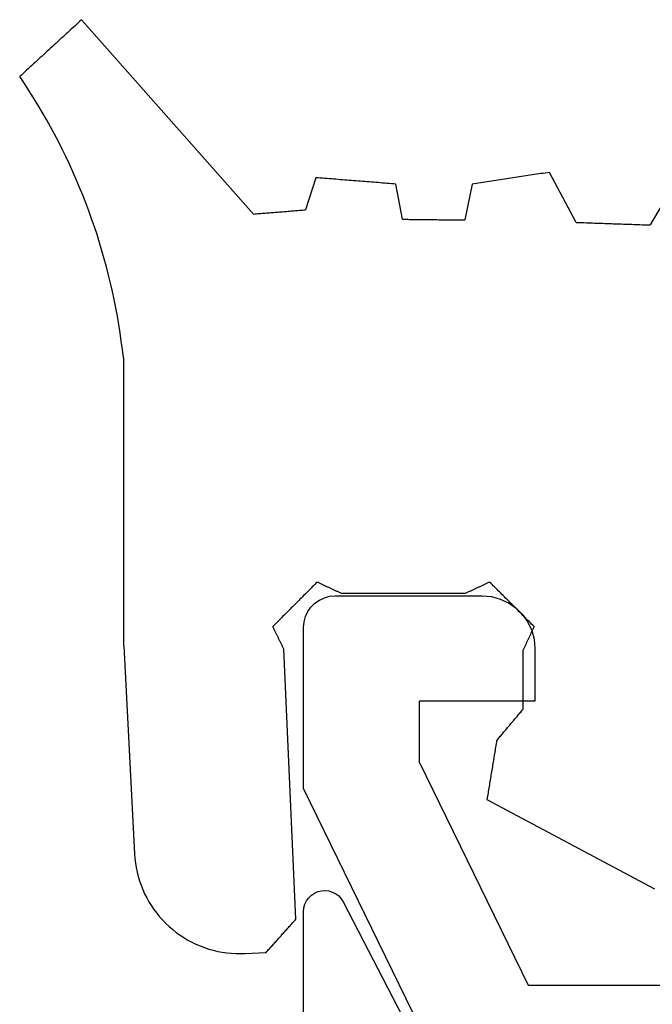
# Model space of a CAD drawing. Units: millimetres. Extents: x -4 to 4244, y -3999 to -50.
# Drawn here: x -3 to 3, y -3930 to -3921 of the extents above; entities that cross this region are included whole.
import ezdxf

# ---------------------------------------------------------------- set-up
doc = ezdxf.new("R2010")
doc.units = ezdxf.units.MM
doc.layers.add('CrossSectionsGums', color=1, linetype='Continuous')
doc.layers.add('CrossSectionsProfils', color=7, linetype='Continuous')

# ---------------------------------------------------------------- blocks, each defined once
blk = doc.blocks.new('50_85051_0', base_point=(3608.4777, 3189.8797))
at = {"layer": 'CrossSectionsProfils'}
for p, q in [((3585.9473, 3229.7482), (3583.9777, 3225.7099)), ((3585.0777, 3225.4559), (3586.1136, 3227.5797)), ((3586.1136, 3227.5797), (3591.6777, 3227.5797)), ((3583.9777, 3225.7099), (3583.9777, 3224.1797)), ((3585.0777, 3224.8797), (3585.0777, 3225.4559)), ((3586.1777, 3224.8797), (3585.0777, 3224.8797)), ((3586.1777, 3224.3797), (3586.1777, 3224.8797)), ((3584.2777, 3223.8797), (3585.6777, 3223.8797))]:
    blk.add_line(p, q, dxfattribs=at)
at = {"layer": 'CrossSectionsProfils', "flags": 128}
for points in [[(3585.6777, 3223.8797), (3585.7645, 3223.8873), (3585.8487, 3223.9099), (3585.9277, 3223.9467), (3585.9991, 3223.9967), (3586.0607, 3224.0583), (3586.1107, 3224.1297), (3586.1475, 3224.2087), (3586.1701, 3224.2929), (3586.1777, 3224.3797)], [(3583.9777, 3224.1797), (3583.9823, 3224.1276), (3583.9958, 3224.0771), (3584.0179, 3224.0297), (3584.0479, 3223.9869), (3584.0849, 3223.9499), (3584.1277, 3223.9199), (3584.1751, 3223.8978), (3584.2256, 3223.8843), (3584.2777, 3223.8797)]]:
    blk.add_lwpolyline(points, dxfattribs=at)
blk = doc.blocks.new('45_86019_X', base_point=(2237.5884, 1473.9308))
at = {"layer": 'CrossSectionsProfils'}
for p, q in [((2212.5884, 1491.9307), (2212.5884, 1474.1307)), ((2212.9659, 1474.0386), (2214.6547, 1477.2925))]:
    blk.add_line(p, q, dxfattribs=at)
at = {"layer": 'CrossSectionsProfils', "flags": 128}
blk.add_lwpolyline([(2212.5884, 1474.1307), (2212.5916, 1474.0954), (2212.6009, 1474.0612), (2212.6161, 1474.0291), (2212.6368, 1474.0003), (2212.6622, 1473.9756), (2212.6915, 1473.9557), (2212.724, 1473.9414), (2212.7584, 1473.933), (2212.7938, 1473.9308), (2212.829, 1473.9349), (2212.863, 1473.9451), (2212.8946, 1473.9612), (2212.9228, 1473.9826), (2212.9469, 1474.0087), (2212.9659, 1474.0386)], dxfattribs=at)
blk = doc.blocks.new('550_3503_6', base_point=(2528.90501, 2089.88171))
at = {"layer": 'CrossSectionsGums', "color": 252, "true_color": 0x848484}
for p, q in [((2526.74509, 2095.31101), (2526.72872, 2095.29599)), ((2526.76146, 2095.32604), (2526.74509, 2095.31101)), ((2526.77782, 2095.34106), (2526.76146, 2095.32604)), ((2526.79419, 2095.35608), (2526.77782, 2095.34106)), ((2528.43015, 2093.50964), (2526.79419, 2095.35608)), ((2526.64689, 2095.22087), (2526.63053, 2095.20584)), ((2526.66326, 2095.23589), (2526.64689, 2095.22087)), ((2526.67962, 2095.25092), (2526.66326, 2095.23589)), ((2526.69599, 2095.26594), (2526.67962, 2095.25092)), ((2526.71236, 2095.28096), (2526.69599, 2095.26594)), ((2526.72872, 2095.29599), (2526.71236, 2095.28096)), ((2526.5487, 2095.13072), (2526.53233, 2095.1157)), ((2526.56506, 2095.14575), (2526.5487, 2095.13072)), ((2526.58143, 2095.16077), (2526.56506, 2095.14575)), ((2526.59779, 2095.17579), (2526.58143, 2095.16077)), ((2526.61416, 2095.19082), (2526.59779, 2095.17579)), ((2526.63053, 2095.20584), (2526.61416, 2095.19082)), ((2526.43413, 2095.02555), (2526.41777, 2095.01053)), ((2526.4505, 2095.04058), (2526.43413, 2095.02555)), ((2526.46686, 2095.0556), (2526.4505, 2095.04058)), ((2526.48323, 2095.07063), (2526.46686, 2095.0556)), ((2526.4996, 2095.08565), (2526.48323, 2095.07063)), ((2526.51596, 2095.10067), (2526.4996, 2095.08565)), ((2526.53233, 2095.1157), (2526.51596, 2095.10067)), ((2526.33594, 2094.93541), (2526.31957, 2094.92039)), ((2526.3523, 2094.95043), (2526.33594, 2094.93541)), ((2526.36867, 2094.96546), (2526.3523, 2094.95043)), ((2526.38503, 2094.98048), (2526.36867, 2094.96546)), ((2526.4014, 2094.99551), (2526.38503, 2094.98048)), ((2526.41777, 2095.01053), (2526.4014, 2094.99551)), ((2526.23774, 2094.84527), (2526.22137, 2094.83024)), ((2526.2541, 2094.86029), (2526.23774, 2094.84527)), ((2526.27047, 2094.87531), (2526.2541, 2094.86029)), ((2526.28684, 2094.89034), (2526.27047, 2094.87531)), ((2526.3032, 2094.90536), (2526.28684, 2094.89034)), ((2526.31957, 2094.92039), (2526.3032, 2094.90536)), ((2526.22137, 2094.83024), (2526.20501, 2094.81522)), ((2526.24956, 2094.74889), (2526.20501, 2094.81522)), ((2526.29321, 2094.68196), (2526.24956, 2094.74889)), ((2526.33595, 2094.61445), (2526.29321, 2094.68196)), ((2526.37777, 2094.54636), (2526.33595, 2094.61445)), ((2526.41865, 2094.47771), (2526.37777, 2094.54636)), ((2526.4586, 2094.40851), (2526.41865, 2094.47771)), ((2526.4976, 2094.33877), (2526.4586, 2094.40851)), ((2526.53566, 2094.26851), (2526.4976, 2094.33877)), ((2526.57275, 2094.19774), (2526.53566, 2094.26851)), ((2526.60888, 2094.12647), (2526.57275, 2094.19774)), ((2526.64404, 2094.05472), (2526.60888, 2094.12647)), ((2526.67821, 2093.98249), (2526.64404, 2094.05472)), ((2526.7114, 2093.90981), (2526.67821, 2093.98249)), ((2526.74361, 2093.83668), (2526.7114, 2093.90981)), ((2531.22343, 2093.90235), (2531.20297, 2093.89926)), ((2531.24389, 2093.90544), (2531.22343, 2093.90235)), ((2531.49645, 2093.43022), (2531.24389, 2093.90544)), ((2526.77481, 2093.76312), (2526.74361, 2093.83668)), ((2529.02146, 2093.85431), (2528.92235, 2093.54937)), ((2529.0426, 2093.85264), (2529.02146, 2093.85431)), ((2529.06375, 2093.85097), (2529.0426, 2093.85264)), ((2529.0849, 2093.84931), (2529.06375, 2093.85097)), ((2529.10604, 2093.84764), (2529.0849, 2093.84931)), ((2529.12719, 2093.84597), (2529.10604, 2093.84764)), ((2529.14833, 2093.8443), (2529.12719, 2093.84597)), ((2529.16948, 2093.84264), (2529.14833, 2093.8443)), ((2529.19063, 2093.84097), (2529.16948, 2093.84264)), ((2529.21177, 2093.8393), (2529.19063, 2093.84097)), ((2529.23292, 2093.83763), (2529.21177, 2093.8393)), ((2529.25407, 2093.83597), (2529.23292, 2093.83763)), ((2529.27521, 2093.8343), (2529.25407, 2093.83597)), ((2529.29636, 2093.83263), (2529.27521, 2093.8343)), ((2529.31751, 2093.83096), (2529.29636, 2093.83263)), ((2529.33865, 2093.82929), (2529.31751, 2093.83096)), ((2529.3598, 2093.82763), (2529.33865, 2093.82929)), ((2529.38095, 2093.82596), (2529.3598, 2093.82763)), ((2529.40209, 2093.82429), (2529.38095, 2093.82596)), ((2529.42324, 2093.82262), (2529.40209, 2093.82429)), ((2529.44439, 2093.82096), (2529.42324, 2093.82262)), ((2529.46553, 2093.81929), (2529.44439, 2093.82096)), ((2529.48668, 2093.81762), (2529.46553, 2093.81929)), ((2529.50783, 2093.81595), (2529.48668, 2093.81762)), ((2529.52897, 2093.81429), (2529.50783, 2093.81595)), ((2529.55012, 2093.81262), (2529.52897, 2093.81429)), ((2529.57126, 2093.81095), (2529.55012, 2093.81262)), ((2529.59241, 2093.80928), (2529.57126, 2093.81095)), ((2529.61356, 2093.80761), (2529.59241, 2093.80928)), ((2530.60975, 2093.80971), (2530.58929, 2093.80662)), ((2530.6302, 2093.8128), (2530.60975, 2093.80971)), ((2530.65066, 2093.81589), (2530.6302, 2093.8128)), ((2530.67111, 2093.81898), (2530.65066, 2093.81589)), ((2530.69157, 2093.82206), (2530.67111, 2093.81898)), ((2530.71203, 2093.82515), (2530.69157, 2093.82206)), ((2530.73248, 2093.82824), (2530.71203, 2093.82515)), ((2530.75294, 2093.83133), (2530.73248, 2093.82824)), ((2530.7734, 2093.83441), (2530.75294, 2093.83133)), ((2530.79385, 2093.8375), (2530.7734, 2093.83441)), ((2530.81431, 2093.84059), (2530.79385, 2093.8375)), ((2530.83476, 2093.84368), (2530.81431, 2093.84059)), ((2530.85522, 2093.84677), (2530.83476, 2093.84368)), ((2530.87568, 2093.84985), (2530.85522, 2093.84677)), ((2530.89613, 2093.85294), (2530.87568, 2093.84985)), ((2530.91659, 2093.85603), (2530.89613, 2093.85294)), ((2530.93704, 2093.85912), (2530.91659, 2093.85603)), ((2530.9575, 2093.86221), (2530.93704, 2093.85912)), ((2530.97796, 2093.86529), (2530.9575, 2093.86221)), ((2530.99841, 2093.86838), (2530.97796, 2093.86529)), ((2531.01887, 2093.87147), (2530.99841, 2093.86838)), ((2531.03932, 2093.87456), (2531.01887, 2093.87147)), ((2531.05978, 2093.87765), (2531.03932, 2093.87456)), ((2531.08024, 2093.88073), (2531.05978, 2093.87765)), ((2531.10069, 2093.88382), (2531.08024, 2093.88073)), ((2531.12115, 2093.88691), (2531.10069, 2093.88382)), ((2531.14161, 2093.89), (2531.12115, 2093.88691)), ((2531.16206, 2093.89309), (2531.14161, 2093.89)), ((2531.18252, 2093.89617), (2531.16206, 2093.89309)), ((2531.20297, 2093.89926), (2531.18252, 2093.89617)), ((2526.80501, 2093.68915), (2526.77481, 2093.76312)), ((2529.6347, 2093.80595), (2529.61356, 2093.80761)), ((2529.65585, 2093.80428), (2529.6347, 2093.80595)), ((2529.677, 2093.80261), (2529.65585, 2093.80428)), ((2529.69814, 2093.80094), (2529.677, 2093.80261)), ((2529.71929, 2093.79928), (2529.69814, 2093.80094)), ((2529.74044, 2093.79761), (2529.71929, 2093.79928)), ((2529.76158, 2093.79594), (2529.74044, 2093.79761)), ((2529.78273, 2093.79427), (2529.76158, 2093.79594)), ((2529.84655, 2093.45971), (2529.78273, 2093.79427)), ((2530.50747, 2093.79427), (2530.43844, 2093.45312)), ((2530.52792, 2093.79736), (2530.50747, 2093.79427)), ((2530.54838, 2093.80045), (2530.52792, 2093.79736)), ((2530.56883, 2093.80354), (2530.54838, 2093.80045)), ((2530.58929, 2093.80662), (2530.56883, 2093.80354)), ((2526.8342, 2093.61477), (2526.80501, 2093.68915)), ((2526.86238, 2093.54), (2526.8342, 2093.61477)), ((2526.88954, 2093.46485), (2526.86238, 2093.54)), ((2528.64891, 2093.5273), (2528.66258, 2093.5284)), ((2528.66258, 2093.5284), (2528.67625, 2093.5295)), ((2528.67625, 2093.5295), (2528.68993, 2093.53061)), ((2528.68993, 2093.53061), (2528.7036, 2093.53171)), ((2528.7036, 2093.53171), (2528.71727, 2093.53281)), ((2528.71727, 2093.53281), (2528.73094, 2093.53392)), ((2528.73094, 2093.53392), (2528.74461, 2093.53502)), ((2528.74461, 2093.53502), (2528.75829, 2093.53613)), ((2528.75829, 2093.53613), (2528.77196, 2093.53723)), ((2528.77196, 2093.53723), (2528.78563, 2093.53833)), ((2528.78563, 2093.53833), (2528.7993, 2093.53944)), ((2528.7993, 2093.53944), (2528.81297, 2093.54054)), ((2528.81297, 2093.54054), (2528.82665, 2093.54164)), ((2528.82665, 2093.54164), (2528.84032, 2093.54275)), ((2528.84032, 2093.54275), (2528.85399, 2093.54385)), ((2528.85399, 2093.54385), (2528.86766, 2093.54495)), ((2528.86766, 2093.54495), (2528.88134, 2093.54606)), ((2528.88134, 2093.54606), (2528.89501, 2093.54716)), ((2528.89501, 2093.54716), (2528.90868, 2093.54826)), ((2528.90868, 2093.54826), (2528.92235, 2093.54937)), ((2532.31567, 2093.60155), (2532.20245, 2093.40543)), ((2526.91568, 2093.38934), (2526.88954, 2093.46485)), ((2528.43015, 2093.50964), (2528.44383, 2093.51074)), ((2528.44383, 2093.51074), (2528.4575, 2093.51185)), ((2528.4575, 2093.51185), (2528.47117, 2093.51295)), ((2528.47117, 2093.51295), (2528.48484, 2093.51405)), ((2528.48484, 2093.51405), (2528.49852, 2093.51516)), ((2528.49852, 2093.51516), (2528.51219, 2093.51626)), ((2528.51219, 2093.51626), (2528.52586, 2093.51736)), ((2528.52586, 2093.51736), (2528.53953, 2093.51847)), ((2528.53953, 2093.51847), (2528.5532, 2093.51957)), ((2528.5532, 2093.51957), (2528.56688, 2093.52068)), ((2528.56688, 2093.52068), (2528.58055, 2093.52178)), ((2528.58055, 2093.52178), (2528.59422, 2093.52288)), ((2528.59422, 2093.52288), (2528.60789, 2093.52399)), ((2528.60789, 2093.52399), (2528.62156, 2093.52509)), ((2528.62156, 2093.52509), (2528.63524, 2093.52619)), ((2528.63524, 2093.52619), (2528.64891, 2093.5273)), ((2529.84655, 2093.45971), (2529.86299, 2093.45953)), ((2529.86299, 2093.45953), (2529.87943, 2093.45935)), ((2529.87943, 2093.45935), (2529.89587, 2093.45916)), ((2529.89587, 2093.45916), (2529.91231, 2093.45898)), ((2529.91231, 2093.45898), (2529.92875, 2093.4588)), ((2529.92875, 2093.4588), (2529.9452, 2093.45861)), ((2529.9452, 2093.45861), (2529.96164, 2093.45843)), ((2529.96164, 2093.45843), (2529.97808, 2093.45825)), ((2529.97808, 2093.45825), (2529.99452, 2093.45806)), ((2529.99452, 2093.45806), (2530.01096, 2093.45788)), ((2530.01096, 2093.45788), (2530.0274, 2093.4577)), ((2530.0274, 2093.4577), (2530.04384, 2093.45751)), ((2530.04384, 2093.45751), (2530.06029, 2093.45733)), ((2530.06029, 2093.45733), (2530.07673, 2093.45715)), ((2530.07673, 2093.45715), (2530.09317, 2093.45696)), ((2530.09317, 2093.45696), (2530.10961, 2093.45678)), ((2530.10961, 2093.45678), (2530.12605, 2093.4566)), ((2530.12605, 2093.4566), (2530.14249, 2093.45641)), ((2530.14249, 2093.45641), (2530.15894, 2093.45623)), ((2530.15894, 2093.45623), (2530.17538, 2093.45605)), ((2530.17538, 2093.45605), (2530.19182, 2093.45586)), ((2530.19182, 2093.45586), (2530.20826, 2093.45568)), ((2530.20826, 2093.45568), (2530.2247, 2093.4555)), ((2530.2247, 2093.4555), (2530.24114, 2093.45532)), ((2530.24114, 2093.45532), (2530.25759, 2093.45513)), ((2530.25759, 2093.45513), (2530.27403, 2093.45495)), ((2530.27403, 2093.45495), (2530.29047, 2093.45477)), ((2530.29047, 2093.45477), (2530.30691, 2093.45458)), ((2530.30691, 2093.45458), (2530.32335, 2093.4544)), ((2530.32335, 2093.4544), (2530.33979, 2093.45422)), ((2530.33979, 2093.45422), (2530.35624, 2093.45403)), ((2530.35624, 2093.45403), (2530.37268, 2093.45385)), ((2530.37268, 2093.45385), (2530.38912, 2093.45367)), ((2530.38912, 2093.45367), (2530.40556, 2093.45348)), ((2530.40556, 2093.45348), (2530.422, 2093.4533)), ((2530.422, 2093.4533), (2530.43844, 2093.45312)), ((2526.94078, 2093.31348), (2526.91568, 2093.38934)), ((2531.49645, 2093.43022), (2531.51606, 2093.42953)), ((2531.51606, 2093.42953), (2531.53568, 2093.42884)), ((2531.53568, 2093.42884), (2531.55529, 2093.42815)), ((2531.55529, 2093.42815), (2531.5749, 2093.42746)), ((2531.5749, 2093.42746), (2531.59451, 2093.42678)), ((2531.59451, 2093.42678), (2531.61412, 2093.42609)), ((2531.61412, 2093.42609), (2531.63373, 2093.4254)), ((2531.63373, 2093.4254), (2531.65334, 2093.42471)), ((2531.65334, 2093.42471), (2531.67295, 2093.42402)), ((2531.67295, 2093.42402), (2531.69256, 2093.42333)), ((2531.69256, 2093.42333), (2531.71217, 2093.42265)), ((2531.71217, 2093.42265), (2531.73178, 2093.42196)), ((2531.73178, 2093.42196), (2531.7514, 2093.42127)), ((2531.7514, 2093.42127), (2531.77101, 2093.42058)), ((2531.77101, 2093.42058), (2531.79062, 2093.41989)), ((2531.79062, 2093.41989), (2531.81023, 2093.4192)), ((2531.81023, 2093.4192), (2531.82984, 2093.41851)), ((2531.82984, 2093.41851), (2531.84945, 2093.41783)), ((2531.84945, 2093.41783), (2531.86906, 2093.41714)), ((2531.86906, 2093.41714), (2531.88867, 2093.41645)), ((2531.88867, 2093.41645), (2531.90828, 2093.41576)), ((2531.90828, 2093.41576), (2531.92789, 2093.41507)), ((2531.92789, 2093.41507), (2531.9475, 2093.41438)), ((2531.9475, 2093.41438), (2531.96711, 2093.4137)), ((2531.96711, 2093.4137), (2531.98673, 2093.41301)), ((2531.98673, 2093.41301), (2532.00634, 2093.41232)), ((2532.00634, 2093.41232), (2532.02595, 2093.41163)), ((2532.02595, 2093.41163), (2532.04556, 2093.41094)), ((2532.04556, 2093.41094), (2532.06517, 2093.41025)), ((2532.06517, 2093.41025), (2532.08478, 2093.40957)), ((2532.08478, 2093.40957), (2532.10439, 2093.40888)), ((2532.10439, 2093.40888), (2532.124, 2093.40819)), ((2532.124, 2093.40819), (2532.14361, 2093.4075)), ((2532.14361, 2093.4075), (2532.16322, 2093.40681)), ((2532.16322, 2093.40681), (2532.18283, 2093.40612)), ((2532.18283, 2093.40612), (2532.20245, 2093.40543)), ((2526.96486, 2093.23729), (2526.94078, 2093.31348)), ((2526.98789, 2093.16078), (2526.96486, 2093.23729)), ((2527.00988, 2093.08396), (2526.98789, 2093.16078)), ((2527.03083, 2093.00686), (2527.00988, 2093.08396)), ((2527.05073, 2092.92947), (2527.03083, 2093.00686)), ((2527.06957, 2092.85182), (2527.05073, 2092.92947)), ((2527.08735, 2092.77392), (2527.06957, 2092.85182)), ((2527.10408, 2092.69579), (2527.08735, 2092.77392)), ((2527.11974, 2092.61743), (2527.10408, 2092.69579)), ((2527.13433, 2092.53887), (2527.11974, 2092.61743)), ((2527.14786, 2092.46012), (2527.13433, 2092.53887)), ((2527.16031, 2092.38119), (2527.14786, 2092.46012)), ((2527.17169, 2092.3021), (2527.16031, 2092.38119)), ((2527.18199, 2092.22287), (2527.17169, 2092.3021)), ((2527.19122, 2092.1435), (2527.18199, 2092.22287)), ((2527.19122, 2092.1435), (2527.19199, 2089.48449)), ((2528.99965, 2089.97764), (2528.9879, 2089.9659)), ((2529.01139, 2089.98939), (2528.99965, 2089.97764)), ((2529.02314, 2090.00113), (2529.01139, 2089.98939)), ((2529.03488, 2090.01288), (2529.02314, 2090.00113)), ((2529.03488, 2090.01288), (2529.04124, 2090.00993)), ((2529.04124, 2090.00993), (2529.0476, 2090.00699)), ((2529.0476, 2090.00699), (2529.05396, 2090.00404)), ((2529.05396, 2090.00404), (2529.06031, 2090.00109)), ((2529.06031, 2090.00109), (2529.06667, 2089.99815)), ((2529.06667, 2089.99815), (2529.07303, 2089.9952)), ((2529.07303, 2089.9952), (2529.07939, 2089.99226)), ((2529.07939, 2089.99226), (2529.08575, 2089.98931)), ((2529.08575, 2089.98931), (2529.0921, 2089.98636)), ((2529.0921, 2089.98636), (2529.09846, 2089.98342)), ((2529.09846, 2089.98342), (2529.10482, 2089.98047)), ((2529.10482, 2089.98047), (2529.11118, 2089.97752)), ((2529.11118, 2089.97752), (2529.11754, 2089.97458)), ((2529.11754, 2089.97458), (2529.12389, 2089.97163)), ((2530.58516, 2089.97163), (2530.59152, 2089.97458)), ((2530.59152, 2089.97458), (2530.59788, 2089.97752)), ((2530.59788, 2089.97752), (2530.60424, 2089.98047)), ((2530.60424, 2089.98047), (2530.61059, 2089.98342)), ((2530.61059, 2089.98342), (2530.61695, 2089.98636)), ((2530.61695, 2089.98636), (2530.62331, 2089.98931)), ((2530.62331, 2089.98931), (2530.62967, 2089.99225)), ((2530.62967, 2089.99225), (2530.63603, 2089.9952)), ((2530.63603, 2089.9952), (2530.64238, 2089.99815)), ((2530.64238, 2089.99815), (2530.64874, 2090.00109)), ((2530.64874, 2090.00109), (2530.6551, 2090.00404)), ((2530.6551, 2090.00404), (2530.66146, 2090.00699)), ((2530.66146, 2090.00699), (2530.66782, 2090.00993)), ((2530.66782, 2090.00993), (2530.67417, 2090.01288)), ((2530.68592, 2090.00113), (2530.67417, 2090.01288)), ((2530.69766, 2089.98939), (2530.68592, 2090.00113)), ((2530.70941, 2089.97764), (2530.69766, 2089.98939)), ((2530.72115, 2089.9659), (2530.70941, 2089.97764)), ((2528.90569, 2089.88368), (2528.89394, 2089.87194)), ((2528.91743, 2089.89543), (2528.90569, 2089.88368)), ((2528.92918, 2089.90717), (2528.91743, 2089.89543)), ((2528.94092, 2089.91892), (2528.92918, 2089.90717)), ((2528.95267, 2089.93066), (2528.94092, 2089.91892)), ((2528.96441, 2089.94241), (2528.95267, 2089.93066)), ((2528.97616, 2089.95415), (2528.96441, 2089.94241)), ((2528.9879, 2089.9659), (2528.97616, 2089.95415)), ((2529.12389, 2089.97163), (2529.13025, 2089.96869)), ((2529.13025, 2089.96869), (2529.13661, 2089.96574)), ((2529.13661, 2089.96574), (2529.14297, 2089.96279)), ((2529.14297, 2089.96279), (2529.14933, 2089.95985)), ((2529.14933, 2089.95985), (2529.15568, 2089.9569)), ((2529.15568, 2089.9569), (2529.16204, 2089.95395)), ((2529.16204, 2089.95395), (2529.1684, 2089.95101)), ((2529.1684, 2089.95101), (2529.17476, 2089.94806)), ((2529.17476, 2089.94806), (2529.18112, 2089.94512)), ((2529.18112, 2089.94512), (2529.18747, 2089.94217)), ((2529.18747, 2089.94217), (2529.19383, 2089.93922)), ((2529.19383, 2089.93922), (2529.20019, 2089.93628)), ((2529.20019, 2089.93628), (2529.20655, 2089.93333)), ((2529.20655, 2089.93333), (2529.21291, 2089.93038)), ((2529.21291, 2089.93038), (2529.21926, 2089.92744)), ((2529.21926, 2089.92744), (2529.22562, 2089.92449)), ((2529.22562, 2089.92449), (2529.23198, 2089.92155)), ((2529.23198, 2089.92155), (2529.23834, 2089.9186)), ((2529.23834, 2089.9186), (2529.2447, 2089.91565)), ((2529.2447, 2089.91565), (2529.25105, 2089.91271)), ((2529.25105, 2089.91271), (2529.25741, 2089.90976)), ((2529.25741, 2089.90976), (2529.26377, 2089.90681)), ((2529.26377, 2089.90681), (2530.44529, 2089.90681)), ((2530.44529, 2089.90681), (2530.45165, 2089.90976)), ((2530.45165, 2089.90976), (2530.458, 2089.91271)), ((2530.458, 2089.91271), (2530.46436, 2089.91565)), ((2530.46436, 2089.91565), (2530.47072, 2089.9186)), ((2530.47072, 2089.9186), (2530.47708, 2089.92155)), ((2530.47708, 2089.92155), (2530.48344, 2089.92449)), ((2530.48344, 2089.92449), (2530.48979, 2089.92744)), ((2530.48979, 2089.92744), (2530.49615, 2089.93038)), ((2530.49615, 2089.93038), (2530.50251, 2089.93333)), ((2530.50251, 2089.93333), (2530.50887, 2089.93628)), ((2530.50887, 2089.93628), (2530.51523, 2089.93922)), ((2530.51523, 2089.93922), (2530.52158, 2089.94217)), ((2530.52158, 2089.94217), (2530.52794, 2089.94512)), ((2530.52794, 2089.94512), (2530.5343, 2089.94806)), ((2530.5343, 2089.94806), (2530.54066, 2089.95101)), ((2530.54066, 2089.95101), (2530.54701, 2089.95395)), ((2530.54701, 2089.95395), (2530.55337, 2089.9569)), ((2530.55337, 2089.9569), (2530.55973, 2089.95985)), ((2530.55973, 2089.95985), (2530.56609, 2089.96279)), ((2530.56609, 2089.96279), (2530.57245, 2089.96574)), ((2530.57245, 2089.96574), (2530.5788, 2089.96868)), ((2530.5788, 2089.96868), (2530.58516, 2089.97163)), ((2530.7329, 2089.95415), (2530.72115, 2089.9659)), ((2530.74464, 2089.94241), (2530.7329, 2089.95415)), ((2530.75639, 2089.93066), (2530.74464, 2089.94241)), ((2530.76813, 2089.91891), (2530.75639, 2089.93066)), ((2530.77987, 2089.90717), (2530.76813, 2089.91891)), ((2530.79162, 2089.89542), (2530.77987, 2089.90717)), ((2530.80336, 2089.88368), (2530.79162, 2089.89542)), ((2530.81511, 2089.87193), (2530.80336, 2089.88368)), ((2528.81173, 2089.78972), (2528.79998, 2089.77798)), ((2528.82347, 2089.80147), (2528.81173, 2089.78972)), ((2528.83522, 2089.81321), (2528.82347, 2089.80147)), ((2528.84696, 2089.82496), (2528.83522, 2089.81321)), ((2528.85871, 2089.8367), (2528.84696, 2089.82496)), ((2528.87045, 2089.84845), (2528.85871, 2089.8367)), ((2528.8822, 2089.86019), (2528.87045, 2089.84845)), ((2528.89394, 2089.87194), (2528.8822, 2089.86019)), ((2530.82685, 2089.86019), (2530.81511, 2089.87193)), ((2530.8386, 2089.84844), (2530.82685, 2089.86019)), ((2530.85034, 2089.83669), (2530.8386, 2089.84844)), ((2530.86209, 2089.82495), (2530.85034, 2089.83669)), ((2530.87383, 2089.8132), (2530.86209, 2089.82495)), ((2530.88557, 2089.80146), (2530.87383, 2089.8132)), ((2530.89732, 2089.78971), (2530.88557, 2089.80146)), ((2530.90906, 2089.77797), (2530.89732, 2089.78971)), ((2528.71776, 2089.69576), (2528.70602, 2089.68402)), ((2528.72951, 2089.70751), (2528.71776, 2089.69576)), ((2528.74126, 2089.71925), (2528.72951, 2089.70751)), ((2528.753, 2089.731), (2528.74126, 2089.71925)), ((2528.76475, 2089.74274), (2528.753, 2089.731)), ((2528.77649, 2089.75449), (2528.76475, 2089.74274)), ((2528.78824, 2089.76623), (2528.77649, 2089.75449)), ((2528.79998, 2089.77798), (2528.78824, 2089.76623)), ((2530.92081, 2089.76622), (2530.90906, 2089.77797)), ((2530.93255, 2089.75448), (2530.92081, 2089.76622)), ((2530.9443, 2089.74273), (2530.93255, 2089.75448)), ((2530.95604, 2089.73098), (2530.9443, 2089.74273)), ((2530.96779, 2089.71924), (2530.95604, 2089.73098)), ((2530.97953, 2089.70749), (2530.96779, 2089.71924)), ((2530.99127, 2089.69575), (2530.97953, 2089.70749)), ((2531.00302, 2089.684), (2530.99127, 2089.69575)), ((2528.6238, 2089.6018), (2528.61206, 2089.59006)), ((2528.63555, 2089.61355), (2528.6238, 2089.6018)), ((2528.64729, 2089.62529), (2528.63555, 2089.61355)), ((2528.65904, 2089.63704), (2528.64729, 2089.62529)), ((2528.67078, 2089.64878), (2528.65904, 2089.63704)), ((2528.68253, 2089.66053), (2528.67078, 2089.64878)), ((2528.69427, 2089.67227), (2528.68253, 2089.66053)), ((2528.70602, 2089.68402), (2528.69427, 2089.67227)), ((2531.01476, 2089.67226), (2531.00302, 2089.684)), ((2531.02651, 2089.66051), (2531.01476, 2089.67226)), ((2531.03825, 2089.64877), (2531.02651, 2089.66051)), ((2531.05, 2089.63702), (2531.03825, 2089.64877)), ((2531.06174, 2089.62527), (2531.05, 2089.63702)), ((2531.07349, 2089.61353), (2531.06174, 2089.62527)), ((2531.08523, 2089.60178), (2531.07349, 2089.61353)), ((2531.09697, 2089.59004), (2531.08523, 2089.60178)), ((2528.615, 2089.58406), (2528.61206, 2089.59006)), ((2528.61794, 2089.57807), (2528.615, 2089.58406)), ((2528.62087, 2089.57207), (2528.61794, 2089.57807)), ((2528.62381, 2089.56607), (2528.62087, 2089.57207)), ((2528.62675, 2089.56008), (2528.62381, 2089.56607)), ((2528.62969, 2089.55408), (2528.62675, 2089.56008)), ((2528.63263, 2089.54809), (2528.62969, 2089.55408)), ((2528.63557, 2089.54209), (2528.63263, 2089.54809)), ((2528.63851, 2089.53609), (2528.63557, 2089.54209)), ((2528.64144, 2089.5301), (2528.63851, 2089.53609)), ((2528.64438, 2089.5241), (2528.64144, 2089.5301)), ((2528.64732, 2089.51811), (2528.64438, 2089.5241)), ((2528.65026, 2089.51211), (2528.64732, 2089.51811)), ((2528.6532, 2089.50612), (2528.65026, 2089.51211)), ((2528.65614, 2089.50012), (2528.6532, 2089.50612)), ((2531.05866, 2089.50738), (2531.05572, 2089.50102)), ((2531.06161, 2089.51374), (2531.05866, 2089.50738)), ((2531.06456, 2089.52009), (2531.06161, 2089.51374)), ((2531.06751, 2089.52645), (2531.06456, 2089.52009)), ((2531.07045, 2089.53281), (2531.06751, 2089.52645)), ((2531.0734, 2089.53917), (2531.07045, 2089.53281)), ((2531.07635, 2089.54553), (2531.0734, 2089.53917)), ((2531.07929, 2089.55189), (2531.07635, 2089.54553)), ((2531.08224, 2089.55825), (2531.07929, 2089.55189)), ((2531.08519, 2089.5646), (2531.08224, 2089.55825)), ((2531.08813, 2089.57096), (2531.08519, 2089.5646)), ((2531.09108, 2089.57732), (2531.08813, 2089.57096)), ((2531.09403, 2089.58368), (2531.09108, 2089.57732)), ((2531.09697, 2089.59004), (2531.09403, 2089.58368)), ((2527.19199, 2089.48449), (2527.19199, 2089.48232)), ((2527.19199, 2089.48232), (2527.192, 2089.48015)), ((2527.192, 2089.48015), (2527.192, 2089.47798)), ((2527.192, 2089.47798), (2527.19202, 2089.47581)), ((2527.19202, 2089.47581), (2527.19203, 2089.47364)), ((2527.19203, 2089.47364), (2527.19205, 2089.47147)), ((2527.19205, 2089.47147), (2527.19207, 2089.4693)), ((2527.19207, 2089.4693), (2527.19209, 2089.46713)), ((2527.19209, 2089.46713), (2527.19212, 2089.46496)), ((2527.19212, 2089.46496), (2527.19215, 2089.46279)), ((2527.19215, 2089.46279), (2527.19219, 2089.46063)), ((2527.19219, 2089.46063), (2527.19222, 2089.45846)), ((2527.19222, 2089.45846), (2527.19226, 2089.45629)), ((2527.19226, 2089.45629), (2527.1923, 2089.45412)), ((2527.1923, 2089.45412), (2527.19235, 2089.45195)), ((2527.19235, 2089.45195), (2527.1924, 2089.44978)), ((2527.1924, 2089.44978), (2527.19245, 2089.44761)), ((2527.19245, 2089.44761), (2527.19251, 2089.44544)), ((2527.19251, 2089.44544), (2527.19257, 2089.44327)), ((2527.19257, 2089.44327), (2527.19263, 2089.4411)), ((2527.19263, 2089.4411), (2527.19269, 2089.43894)), ((2527.19269, 2089.43894), (2527.19276, 2089.43677)), ((2527.19276, 2089.43677), (2527.19283, 2089.4346)), ((2527.19283, 2089.4346), (2527.19291, 2089.43243)), ((2527.19291, 2089.43243), (2527.19298, 2089.43026)), ((2527.19298, 2089.43026), (2527.19307, 2089.42809)), ((2527.19307, 2089.42809), (2527.19315, 2089.42593)), ((2527.19315, 2089.42593), (2527.19324, 2089.42376)), ((2527.19324, 2089.42376), (2527.19333, 2089.42159)), ((2527.19333, 2089.42159), (2527.19342, 2089.41942)), ((2527.19342, 2089.41942), (2527.19352, 2089.41726)), ((2527.19352, 2089.41726), (2527.19361, 2089.41509)), ((2527.19361, 2089.41509), (2527.19372, 2089.41292)), ((2527.19372, 2089.41292), (2527.19382, 2089.41075)), ((2528.65907, 2089.49412), (2528.65614, 2089.50012)), ((2528.66201, 2089.48813), (2528.65907, 2089.49412)), ((2528.66495, 2089.48213), (2528.66201, 2089.48813)), ((2528.66789, 2089.47614), (2528.66495, 2089.48213)), ((2528.67083, 2089.47014), (2528.66789, 2089.47614)), ((2528.67377, 2089.46414), (2528.67083, 2089.47014)), ((2528.6767, 2089.45815), (2528.67377, 2089.46414)), ((2528.67964, 2089.45215), (2528.6767, 2089.45815)), ((2528.68258, 2089.44616), (2528.67964, 2089.45215)), ((2528.68552, 2089.44016), (2528.68258, 2089.44616)), ((2528.68846, 2089.43416), (2528.68552, 2089.44016)), ((2528.6914, 2089.42817), (2528.68846, 2089.43416)), ((2528.69433, 2089.42217), (2528.6914, 2089.42817)), ((2528.69727, 2089.41618), (2528.69433, 2089.42217)), ((2528.70021, 2089.41018), (2528.69727, 2089.41618)), ((2531.01446, 2089.412), (2531.01152, 2089.40564)), ((2531.01741, 2089.41836), (2531.01446, 2089.412)), ((2531.02036, 2089.42472), (2531.01741, 2089.41836)), ((2531.0233, 2089.43108), (2531.02036, 2089.42472)), ((2531.02625, 2089.43743), (2531.0233, 2089.43108)), ((2531.0292, 2089.44379), (2531.02625, 2089.43743)), ((2531.03214, 2089.45015), (2531.0292, 2089.44379)), ((2531.03509, 2089.45651), (2531.03214, 2089.45015)), ((2531.03804, 2089.46287), (2531.03509, 2089.45651)), ((2531.04098, 2089.46923), (2531.03804, 2089.46287)), ((2531.04393, 2089.47559), (2531.04098, 2089.46923)), ((2531.04688, 2089.48194), (2531.04393, 2089.47559)), ((2531.04982, 2089.4883), (2531.04688, 2089.48194)), ((2531.05277, 2089.49466), (2531.04982, 2089.4883)), ((2531.05572, 2089.50102), (2531.05277, 2089.49466)), ((2527.19382, 2089.41075), (2527.19393, 2089.40859)), ((2527.19393, 2089.40859), (2527.19404, 2089.40642)), ((2527.19404, 2089.40642), (2527.29766, 2087.42934)), ((2528.70315, 2089.40418), (2528.70021, 2089.41018)), ((2528.70609, 2089.39819), (2528.70315, 2089.40418)), ((2528.70903, 2089.39219), (2528.70609, 2089.39819)), ((2528.71197, 2089.3862), (2528.70903, 2089.39219)), ((2528.7149, 2089.3802), (2528.71197, 2089.3862)), ((2528.71784, 2089.3742), (2528.7149, 2089.3802)), ((2528.83224, 2086.8088), (2528.71784, 2089.3742)), ((2530.99383, 2089.36749), (2530.99089, 2089.36113)), ((2530.99089, 2089.36113), (2530.99089, 2088.80192)), ((2530.99678, 2089.37385), (2530.99383, 2089.36749)), ((2530.99973, 2089.38021), (2530.99678, 2089.37385)), ((2531.00267, 2089.38657), (2530.99973, 2089.38021)), ((2531.00562, 2089.39293), (2531.00267, 2089.38657)), ((2531.00857, 2089.39928), (2531.00562, 2089.39293)), ((2531.01152, 2089.40564), (2531.00857, 2089.39928)), ((2530.94922, 2088.75262), (2530.95617, 2088.76083)), ((2530.95617, 2088.76083), (2530.96311, 2088.76905)), ((2530.96311, 2088.76905), (2530.97006, 2088.77727)), ((2530.97006, 2088.77727), (2530.977, 2088.78548)), ((2530.977, 2088.78548), (2530.98394, 2088.7937)), ((2530.98394, 2088.7937), (2530.99089, 2088.80192)), ((2530.87284, 2088.66223), (2530.87979, 2088.67045)), ((2530.87979, 2088.67045), (2530.88673, 2088.67867)), ((2530.88673, 2088.67867), (2530.89367, 2088.68688)), ((2530.89367, 2088.68688), (2530.90062, 2088.6951)), ((2530.90062, 2088.6951), (2530.90756, 2088.70332)), ((2530.90756, 2088.70332), (2530.9145, 2088.71153)), ((2530.9145, 2088.71153), (2530.92145, 2088.71975)), ((2530.92145, 2088.71975), (2530.92839, 2088.72797)), ((2530.92839, 2088.72797), (2530.93534, 2088.73618)), ((2530.93534, 2088.73618), (2530.94228, 2088.7444)), ((2530.94228, 2088.7444), (2530.94922, 2088.75262)), ((2530.78952, 2088.56363), (2530.79646, 2088.57185)), ((2530.79646, 2088.57185), (2530.8034, 2088.58007)), ((2530.8034, 2088.58007), (2530.81035, 2088.58828)), ((2530.81035, 2088.58828), (2530.81729, 2088.5965)), ((2530.81729, 2088.5965), (2530.82423, 2088.60472)), ((2530.82423, 2088.60472), (2530.83118, 2088.61293)), ((2530.83118, 2088.61293), (2530.83812, 2088.62115)), ((2530.83812, 2088.62115), (2530.84507, 2088.62937)), ((2530.84507, 2088.62937), (2530.85201, 2088.63758)), ((2530.85201, 2088.63758), (2530.85895, 2088.6458)), ((2530.85895, 2088.6458), (2530.8659, 2088.65402)), ((2530.8659, 2088.65402), (2530.87284, 2088.66223)), ((2530.73836, 2088.49056), (2530.73582, 2088.47499)), ((2530.74091, 2088.50612), (2530.73836, 2088.49056)), ((2530.74091, 2088.50612), (2530.74785, 2088.51433)), ((2530.74785, 2088.51433), (2530.7548, 2088.52255)), ((2530.7548, 2088.52255), (2530.76174, 2088.53077)), ((2530.76174, 2088.53077), (2530.76868, 2088.53898)), ((2530.76868, 2088.53898), (2530.77563, 2088.5472)), ((2530.77563, 2088.5472), (2530.78257, 2088.55542)), ((2530.78257, 2088.55542), (2530.78952, 2088.56363)), ((2530.72309, 2088.39718), (2530.72054, 2088.38162)), ((2530.72563, 2088.41274), (2530.72309, 2088.39718)), ((2530.72818, 2088.42831), (2530.72563, 2088.41274)), ((2530.73072, 2088.44387), (2530.72818, 2088.42831)), ((2530.73327, 2088.45943), (2530.73072, 2088.44387)), ((2530.73582, 2088.47499), (2530.73327, 2088.45943)), ((2530.70781, 2088.30381), (2530.70527, 2088.28825)), ((2530.71036, 2088.31937), (2530.70781, 2088.30381)), ((2530.7129, 2088.33493), (2530.71036, 2088.31937)), ((2530.71545, 2088.35049), (2530.7129, 2088.33493)), ((2530.71799, 2088.36606), (2530.71545, 2088.35049)), ((2530.72054, 2088.38162), (2530.71799, 2088.36606)), ((2530.69254, 2088.21043), (2530.68999, 2088.19487)), ((2530.69508, 2088.226), (2530.69254, 2088.21043)), ((2530.69763, 2088.24156), (2530.69508, 2088.226)), ((2530.70017, 2088.25712), (2530.69763, 2088.24156)), ((2530.70272, 2088.27268), (2530.70017, 2088.25712)), ((2530.70527, 2088.28825), (2530.70272, 2088.27268)), ((2530.67471, 2088.1015), (2530.67217, 2088.08594)), ((2530.67726, 2088.11706), (2530.67471, 2088.1015)), ((2530.67981, 2088.13262), (2530.67726, 2088.11706)), ((2530.68235, 2088.14819), (2530.67981, 2088.13262)), ((2530.6849, 2088.16375), (2530.68235, 2088.14819)), ((2530.68744, 2088.17931), (2530.6849, 2088.16375)), ((2530.68999, 2088.19487), (2530.68744, 2088.17931)), ((2530.65944, 2088.00813), (2530.65689, 2087.99256)), ((2530.66199, 2088.02369), (2530.65944, 2088.00813)), ((2530.66453, 2088.03925), (2530.66199, 2088.02369)), ((2530.66708, 2088.05481), (2530.66453, 2088.03925)), ((2530.66962, 2088.07037), (2530.66708, 2088.05481)), ((2530.67217, 2088.08594), (2530.66962, 2088.07037)), ((2530.6518, 2087.96144), (2530.64926, 2087.94588)), ((2530.64926, 2087.94588), (2532.24247, 2087.09677)), ((2530.65435, 2087.977), (2530.6518, 2087.96144)), ((2530.65689, 2087.99256), (2530.65435, 2087.977)), ((2527.29766, 2087.42934), (2527.30089, 2087.38583)), ((2527.30089, 2087.38583), (2527.30602, 2087.3425)), ((2527.30602, 2087.3425), (2527.31303, 2087.29944)), ((2527.31303, 2087.29944), (2527.32192, 2087.25672)), ((2527.32192, 2087.25672), (2527.33266, 2087.21444)), ((2527.33266, 2087.21444), (2527.34523, 2087.17266)), ((2527.34523, 2087.17266), (2527.35962, 2087.13147)), ((2527.35962, 2087.13147), (2527.37578, 2087.09094)), ((2527.37578, 2087.09094), (2527.3937, 2087.05116)), ((2527.3937, 2087.05116), (2527.41334, 2087.0122)), ((2527.41334, 2087.0122), (2527.43466, 2086.97414)), ((2527.43466, 2086.97414), (2527.45762, 2086.93704)), ((2527.45762, 2086.93704), (2527.48217, 2086.90097)), ((2527.48217, 2086.90097), (2527.50828, 2086.86601)), ((2527.50828, 2086.86601), (2527.53588, 2086.83223)), ((2527.53588, 2086.83223), (2527.56493, 2086.79968)), ((2527.56493, 2086.79968), (2527.59538, 2086.76842)), ((2528.81647, 2086.79129), (2528.82435, 2086.80004)), ((2528.82435, 2086.80004), (2528.83224, 2086.8088)), ((2527.59538, 2086.76842), (2527.62716, 2086.73853)), ((2527.62716, 2086.73853), (2527.66021, 2086.71005)), ((2527.66021, 2086.71005), (2527.69447, 2086.68304)), ((2528.72972, 2086.69495), (2528.73761, 2086.70371)), ((2528.73761, 2086.70371), (2528.74549, 2086.71246)), ((2528.74549, 2086.71246), (2528.75338, 2086.72122)), ((2528.75338, 2086.72122), (2528.76127, 2086.72998)), ((2528.76127, 2086.72998), (2528.76915, 2086.73874)), ((2528.76915, 2086.73874), (2528.77704, 2086.7475)), ((2528.77704, 2086.7475), (2528.78492, 2086.75625)), ((2528.78492, 2086.75625), (2528.79281, 2086.76501)), ((2528.79281, 2086.76501), (2528.80069, 2086.77377)), ((2528.80069, 2086.77377), (2528.80858, 2086.78253)), ((2528.80858, 2086.78253), (2528.81647, 2086.79129)), ((2527.69447, 2086.68304), (2527.72988, 2086.65755)), ((2527.72988, 2086.65755), (2527.76637, 2086.63363)), ((2527.76637, 2086.63363), (2527.80386, 2086.61132)), ((2527.80386, 2086.61132), (2527.8423, 2086.59067)), ((2528.64298, 2086.59861), (2528.65087, 2086.60737)), ((2528.65087, 2086.60737), (2528.65875, 2086.61612)), ((2528.65875, 2086.61612), (2528.66664, 2086.62488)), ((2528.66664, 2086.62488), (2528.67452, 2086.63364)), ((2528.67452, 2086.63364), (2528.68241, 2086.6424)), ((2528.68241, 2086.6424), (2528.69029, 2086.65116)), ((2528.69029, 2086.65116), (2528.69818, 2086.65992)), ((2528.69818, 2086.65992), (2528.70607, 2086.66867)), ((2528.70607, 2086.66867), (2528.71395, 2086.67743)), ((2528.71395, 2086.67743), (2528.72184, 2086.68619)), ((2528.72184, 2086.68619), (2528.72972, 2086.69495)), ((2527.8423, 2086.59067), (2527.88159, 2086.57171)), ((2527.88159, 2086.57171), (2527.92168, 2086.55449)), ((2527.92168, 2086.55449), (2527.96248, 2086.53903)), ((2527.96248, 2086.53903), (2528.00392, 2086.52537)), ((2528.00392, 2086.52537), (2528.04591, 2086.51353)), ((2528.04591, 2086.51353), (2528.08838, 2086.50353)), ((2528.55624, 2086.50227), (2528.56412, 2086.51103)), ((2528.56412, 2086.51103), (2528.57201, 2086.51979)), ((2528.57201, 2086.51979), (2528.57989, 2086.52854)), ((2528.57989, 2086.52854), (2528.58778, 2086.5373)), ((2528.58778, 2086.5373), (2528.59566, 2086.54606)), ((2528.59566, 2086.54606), (2528.60355, 2086.55482)), ((2528.60355, 2086.55482), (2528.61144, 2086.56358)), ((2528.61144, 2086.56358), (2528.61932, 2086.57233)), ((2528.61932, 2086.57233), (2528.62721, 2086.58109)), ((2528.62721, 2086.58109), (2528.63509, 2086.58985)), ((2528.63509, 2086.58985), (2528.64298, 2086.59861)), ((2528.08838, 2086.50353), (2528.13124, 2086.49539)), ((2528.13124, 2086.49539), (2528.17442, 2086.48913)), ((2528.17442, 2086.48913), (2528.21783, 2086.48476)), ((2528.21783, 2086.48476), (2528.26139, 2086.48228)), ((2528.26139, 2086.48228), (2528.30501, 2086.48171)), ((2528.30501, 2086.48171), (2528.34862, 2086.48304)), ((2528.34862, 2086.48304), (2528.54835, 2086.49351)), ((2528.54835, 2086.49351), (2528.55624, 2086.50227))]:
    blk.add_line(p, q, dxfattribs=at)
blk = doc.blocks.new('CS_8HORL2')
at = {"layer": 'CrossSectionsGums'}
blk.add_blockref('550_3503_6', (0, -34), dxfattribs=at)
at = {"layer": 'CrossSectionsProfils', "yscale": -1}
for name, p in [('50_85051_0', (24.5, 0)), ('45_86019_X', (25, -36.8))]:
    blk.add_blockref(name, p, dxfattribs=at)

msp = doc.modelspace()

# ---------------------------------------------------------------- block references
msp.add_blockref('CS_8HORL2', (0, -3892.0999))
at = {"layer": 'CrossSectionsGums'}
msp.add_blockref('550_3503_6', (0, -3926.0999), dxfattribs=at)
at = {"layer": 'CrossSectionsProfils', "yscale": -1}
for name, p in [('50_85051_0', (24.5, -3892.0999)), ('45_86019_X', (25, -3928.8999))]:
    msp.add_blockref(name, p, dxfattribs=at)

doc.saveas('drawing.dxf')
